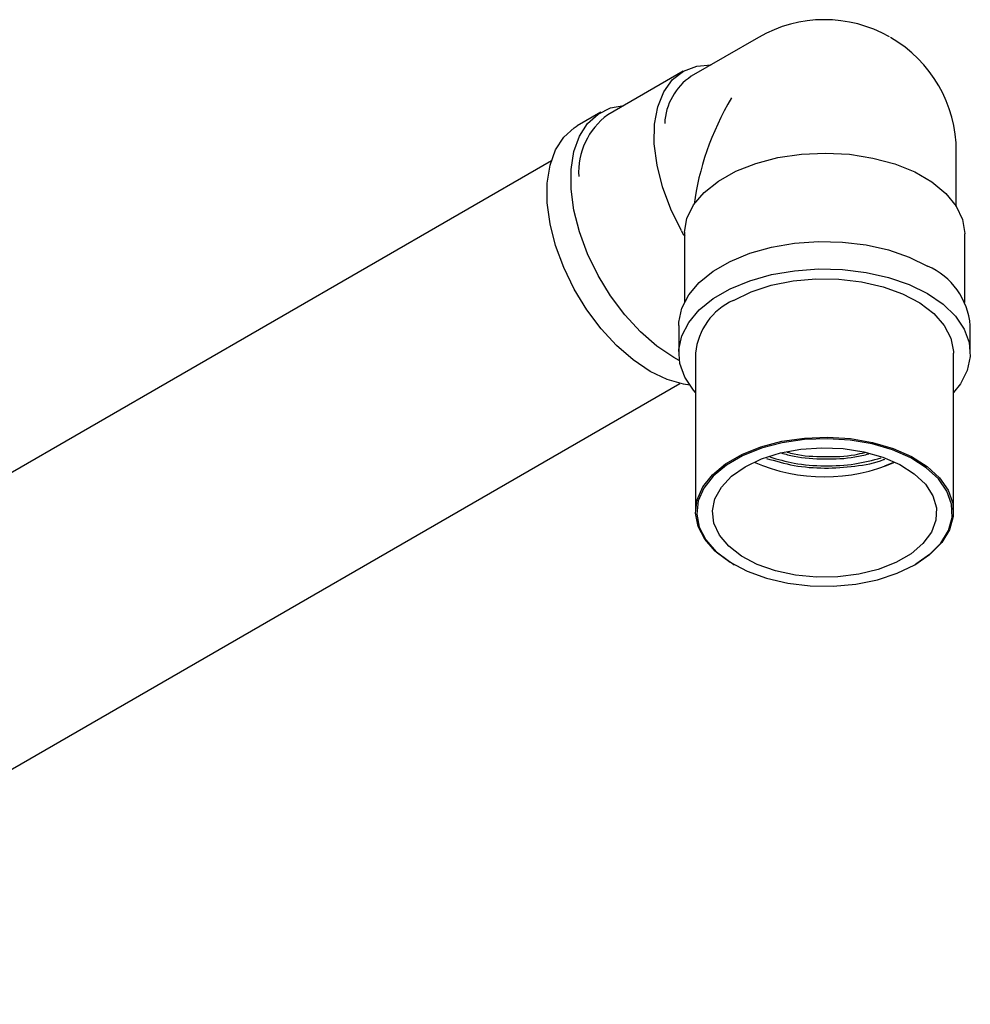
# Model space of a CAD drawing. Units: millimetres. Extents: x 4 to 1496, y 5 to 1495.
# Drawn here: x 377 to 462, y 289 to 376 of the extents above; entities that cross this region are included whole.
import ezdxf

# ---------------------------------------------------------------- set-up
doc = ezdxf.new("R2010")
doc.units = ezdxf.units.MM

msp = doc.modelspace()

# ---------------------------------------------------------------- linework, layer by layer
at = {"color": 7, "linetype": 'Continuous', "lineweight": 25}
for p, q in [((442.817, 374.734), (436.806, 371.265)), ((436.078, 371.71), (429.36, 367.832)), ((428.757, 368.061), (426.635, 366.836)), ((460.441, 359.671), (460.441, 364.558)), ((424.332, 363.717), (328.486, 308.386)), ((435.949, 357.5), (436.124, 357.116)), ((436.129, 357.188), (436.242, 357.033)), ((461.191, 351.105), (461.191, 357.209)), ((436.191, 357.052), (436.191, 351.105)), ((435.691, 349.044), (435.691, 346.594)), ((461.691, 346.594), (461.691, 349.044)), ((437.191, 346.594), (437.191, 332.468)), ((460.191, 332.468), (460.191, 346.594)), ((339.935, 288.554), (435.781, 343.884)), ((454.081, 336.538), (454.868, 336.875)), ((440.558, 327.775), (440.629, 327.734)), ((456.754, 327.734), (456.824, 327.775))]:
    msp.add_line(p, q, dxfattribs=at)
at = {"color": 7, "linetype": 'Continuous', "lineweight": 25, "flags": 128}
for points in [[(435.949, 357.5), (434.991, 359.427), (434.252, 361.397), (433.754, 363.351), (433.512, 365.232), (433.533, 366.983), (433.817, 368.553), (434.354, 369.893), (435.13, 370.964), (436.121, 371.734), (437.297, 372.181), (438.585, 372.292)], [(435.744, 345.921), (435.256, 346.187), (433.743, 347.206), (432.271, 348.486), (430.881, 349.992), (429.61, 351.685), (428.493, 353.517), (427.561, 355.439), (426.838, 357.398), (426.345, 359.341), (426.095, 361.214), (426.095, 362.967), (426.345, 364.552), (426.838, 365.926), (427.561, 367.051), (428.493, 367.896), (429.61, 368.439), (430.792, 368.659)], [(436.669, 343.738), (436.12, 343.815), (434.648, 344.234), (433.135, 344.963), (431.622, 345.981), (430.15, 347.261), (428.76, 348.768), (427.489, 350.46), (426.372, 352.293), (425.439, 354.214), (424.717, 356.173), (424.224, 358.116), (423.974, 359.99), (423.974, 361.743), (424.224, 363.328), (424.717, 364.701), (425.439, 365.826), (426.372, 366.671), (426.635, 366.836)], [(436.194, 357.359), (436.425, 358.599), (437.022, 359.797), (437.968, 360.918), (439.234, 361.928), (440.782, 362.797), (442.566, 363.5), (444.533, 364.015), (446.625, 364.326), (448.778, 364.425), (450.928, 364.309), (453.012, 363.981), (454.966, 363.45), (456.733, 362.734), (458.261, 361.852), (459.502, 360.832), (460.421, 359.703), (460.99, 358.501), (461.191, 357.259), (461.191, 357.209)], [(435.691, 349.044), (435.702, 349.354), (435.968, 350.584), (436.581, 351.772), (437.524, 352.886), (438.771, 353.894), (440.289, 354.771), (442.037, 355.491), (443.966, 356.035), (446.023, 356.389), (448.154, 356.542), (450.299, 356.491), (452.401, 356.237), (454.401, 355.786), (456.245, 355.152), (457.884, 354.351)], [(437.191, 343.095), (437.012, 343.298), (436.232, 344.453), (435.791, 345.666), (435.702, 346.904), (435.968, 348.134), (436.581, 349.322), (437.524, 350.436), (438.771, 351.445), (440.289, 352.321), (442.037, 353.041), (443.966, 353.586), (446.023, 353.939), (448.154, 354.093), (450.299, 354.041), (452.401, 353.787), (454.401, 353.337), (456.245, 352.702), (457.884, 351.901)], [(440.56, 351.289), (442.142, 352.051), (443.935, 352.639), (445.881, 353.032), (447.918, 353.218), (449.979, 353.191), (451.999, 352.953), (453.912, 352.51), (455.658, 351.876), (457.18, 351.073), (458.429, 350.126), (459.365, 349.066), (459.958, 347.926), (460.188, 346.743), (460.191, 346.594)], [(457.884, 351.901), (459.271, 350.955), (460.37, 349.89), (461.151, 348.736), (461.591, 347.523), (461.68, 346.284), (461.415, 345.054), (460.802, 343.866), (460.191, 343.095)], [(440.558, 327.775), (440.203, 327.989), (438.954, 328.936), (438.018, 329.997), (437.425, 331.137), (437.194, 332.319), (437.333, 333.507), (437.837, 334.661), (438.689, 335.745), (439.863, 336.723), (441.321, 337.564), (443.016, 338.242), (444.893, 338.734), (446.892, 339.025), (448.949, 339.105), (450.998, 338.972), (452.973, 338.63), (454.81, 338.089), (456.45, 337.368), (457.841, 336.49), (458.938, 335.482), (459.705, 334.378), (460.119, 333.212), (460.165, 332.022), (459.843, 330.846), (459.162, 329.723), (458.144, 328.688), (456.823, 327.774), (456.823, 327.774)], [(456.752, 327.733), (458.062, 328.639), (459.071, 329.665), (459.746, 330.779), (460.065, 331.944), (460.02, 333.123), (459.61, 334.279), (458.849, 335.374), (457.761, 336.373), (456.383, 337.244), (454.756, 337.959), (452.935, 338.495), (450.978, 338.834), (448.947, 338.966), (446.908, 338.887), (444.926, 338.598), (443.065, 338.11), (441.385, 337.438), (439.94, 336.604), (438.776, 335.634), (437.931, 334.56), (437.432, 333.416), (437.294, 332.239), (437.523, 331.066), (438.111, 329.936), (439.039, 328.885), (440.277, 327.946), (441.785, 327.15), (443.516, 326.523), (445.413, 326.084), (447.415, 325.847), (449.458, 325.82), (451.477, 326.005), (453.406, 326.395), (455.183, 326.977), (456.752, 327.733)], [(441.62, 336.469), (443.086, 337.167), (444.755, 337.693), (446.566, 338.027), (448.453, 338.158), (450.35, 338.079), (452.186, 337.795), (453.896, 337.316), (455.418, 336.658), (456.697, 335.846), (457.686, 334.909), (458.351, 333.881), (458.666, 332.798), (458.621, 331.701), (458.216, 330.629), (457.468, 329.62), (456.402, 328.711), (455.058, 327.935), (453.484, 327.32), (451.736, 326.888), (449.878, 326.654), (447.978, 326.628), (446.103, 326.81), (444.322, 327.194), (442.699, 327.765), (441.292, 328.503), (440.152, 329.382), (439.322, 330.369), (438.83, 331.429), (438.694, 332.524), (438.92, 333.614), (439.499, 334.659), (440.41, 335.622), (441.62, 336.469)]]:
    msp.add_lwpolyline(points, dxfattribs=at)
at = {"color": 7, "linetype": 'Continuous', "lineweight": 25}
for centre, radius, start, end in [((448.691, 364.558), 11.75, 60.39443, 119.99731), ((448.691, 364.558), 11.75, 0, 59.94335), ((439.769, 366.828), 5.334, 123.73309, 177.47264), ((433.117, 362.706), 6.355, 126.23728, 183.40652), ((455.294, 348.473), 6.423, 5.10116, 66.21898), ((442.915, 346.043), 5.751, 114.18443, 174.49542), ((448.691, 351.346), 15.774, 246.52563, 293.47437)]:
    msp.add_arc(centre, radius, start, end, dxfattribs=at)
for major_axis, ratio, start_param, end_param in [((8.309, 14.391), 0.577335, 1.570837, 2.206726), ((8.755, 15.765), 0.565908, 2.326092, 2.346808)]:
    msp.add_ellipse((448.691, 364.558), major_axis=major_axis, ratio=ratio, start_param=start_param, end_param=end_param, dxfattribs=at)
for points, knots in [([(443.511, 337.212), (444.321, 336.977), (445.954, 336.502), (448.704, 336.278), (451.41, 336.476), (453.262, 336.795), (454.029, 337.128), (454.066, 337.144)], [0, 0, 0, 0, 0.242832, 0.489571, 0.736311, 0.987336, 1, 1, 1, 1]), ([(443.827, 337.337), (444.535, 337.132), (446.069, 336.688), (448.692, 336.495), (451.379, 336.632), (452.973, 337.05), (453.742, 337.252)], [0, 0, 0, 0, 0.226482, 0.490236, 0.753989, 1, 1, 1, 1]), ([(444.827, 337.696), (445.21, 337.589), (446.422, 337.252), (448.692, 337.123), (450.993, 337.201), (452.236, 337.514), (452.65, 337.618)], [0, 0, 0, 0, 0.155944, 0.493722, 0.831499, 1, 1, 1, 1]), ([(445.358, 337.766), (445.567, 337.71), (446.609, 337.429), (448.693, 337.337), (450.865, 337.39), (451.991, 337.668), (452.285, 337.74)], [0, 0, 0, 0, 0.096182, 0.480094, 0.864007, 1, 1, 1, 1])]:
    msp.add_open_spline(points, degree=3, knots=knots, dxfattribs=at)

doc.saveas('drawing.dxf')
